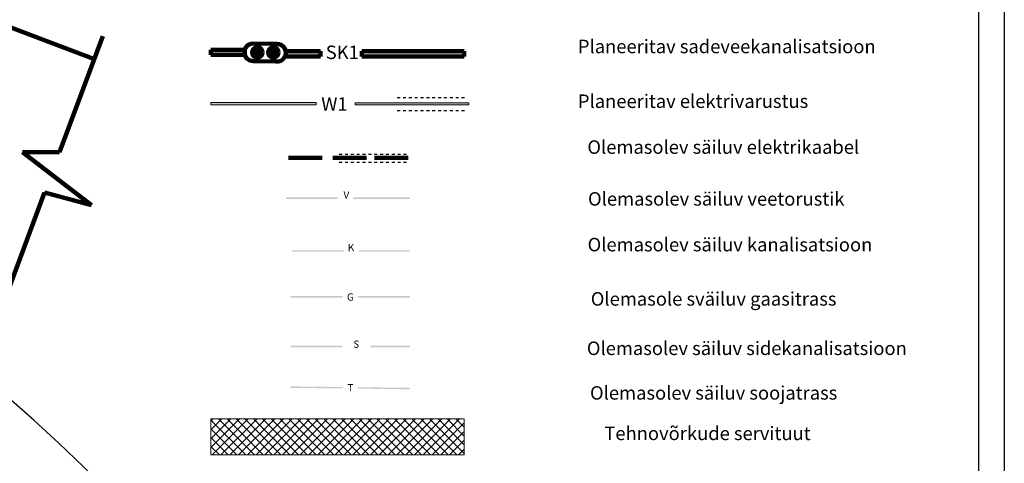
# Model space of a CAD drawing. Extents: x -498762 to -207502, y -165461 to 253854.
# Drawn here: x -305040 to -210054, y 126378 to 169167 of the extents above; entities that cross this region are included whole.
import ezdxf

# ---------------------------------------------------------------- set-up
doc = ezdxf.new("R2010")
doc.units = 0
doc.header["$MEASUREMENT"] = 0
doc.linetypes.add('Dashed', pattern=[564.444447, 282.222223, -282.222223])
doc.linetypes.add('KAABEL500J', pattern=[6500, 5000, -1500])
for name, color, linetype in [('01-HoonestusARH', 7, 'Continuous'), ('04ok', 7, 'Continuous'), ('30teeaared', 7, 'Continuous'), ('59valitudkorgused', 7, 'Continuous'), ('CONSTRUCTION_CLASS', 7, 'Continuous'), ('Exterior Walls', 7, 'Continuous'), ('Fills', 7, 'Continuous'), ('KIRJANURK_RAAMJOON', 7, 'Continuous')]:
    doc.layers.add(name, color=color, linetype=linetype)
doc.styles.add('GENERATED_STYLE_10', font='txt')
doc.styles.add('GENERATED_STYLE_12', font='txt')
doc.styles.add('GENERATED_STYLE_4', font='txt')

# ---------------------------------------------------------------- blocks, each defined once
blk = doc.blocks.new('Wall_99', base_point=(-286601, 161064))
at = {"layer": 'Exterior Walls', "linetype": 'Continuous', "lineweight": 20}
blk.add_hatch(color=20, dxfattribs=at).paths.add_polyline_path([(-286601, 160964), (-276443, 160964), (-276443, 161164), (-286601, 161164)], flags=0)
at = {"layer": 'Exterior Walls', "color": 20, "linetype": 'Continuous', "lineweight": 20}
for p, q in [((-276443, 161164), (-286601, 161164)), ((-286601, 161164), (-286601, 160964)), ((-286601, 160964), (-276443, 160964)), ((-276443, 160964), (-276443, 161164))]:
    blk.add_line(p, q, dxfattribs=at)
blk = doc.blocks.new('Wall_100', base_point=(-272690, 161044))
at = {"layer": 'Exterior Walls', "linetype": 'Continuous', "lineweight": 20}
blk.add_hatch(color=20, dxfattribs=at).paths.add_polyline_path([(-272690, 160944), (-261697, 160944), (-261697, 161144), (-272690, 161144)], flags=0)
at = {"layer": 'Exterior Walls', "color": 20, "linetype": 'Continuous', "lineweight": 20}
for p, q in [((-261697, 161144), (-272690, 161144)), ((-272690, 161144), (-272690, 160944)), ((-272690, 160944), (-261697, 160944)), ((-261697, 160944), (-261697, 161144))]:
    blk.add_line(p, q, dxfattribs=at)
blk = doc.blocks.new('Wall_101', base_point=(-272046, 165878))
at = {"layer": 'Exterior Walls', "linetype": 'Continuous', "lineweight": 211}
blk.add_hatch(color=102, dxfattribs=at).paths.add_polyline_path([(-272046, 165628), (-262148, 165628), (-262148, 166128), (-272046, 166128)], flags=0)
at = {"layer": 'Exterior Walls', "color": 102, "linetype": 'Continuous', "lineweight": 211}
for p, q in [((-262148, 166128), (-272046, 166128)), ((-272046, 166128), (-272046, 165628)), ((-272046, 165628), (-262148, 165628)), ((-262148, 165628), (-262148, 166128))]:
    blk.add_line(p, q, dxfattribs=at)
blk = doc.blocks.new('Wall_102', base_point=(-279370, 165878))
at = {"layer": 'Exterior Walls', "linetype": 'Continuous', "lineweight": 211}
blk.add_hatch(color=102, dxfattribs=at).paths.add_polyline_path([(-279370, 165628), (-276012, 165628), (-276012, 166128), (-279370, 166128)], flags=0)
at = {"layer": 'Exterior Walls', "color": 102, "linetype": 'Continuous', "lineweight": 211}
for p, q in [((-276012, 166128), (-279370, 166128)), ((-279370, 166128), (-279370, 165628)), ((-279370, 165628), (-276012, 165628)), ((-276012, 165628), (-276012, 166128))]:
    blk.add_line(p, q, dxfattribs=at)
blk = doc.blocks.new('Wall_103', base_point=(-286601, 166017))
at = {"layer": 'Exterior Walls', "linetype": 'Continuous', "lineweight": 211}
blk.add_hatch(color=102, dxfattribs=at).paths.add_polyline_path([(-286601, 165767), (-283324, 165767), (-283324, 166267), (-286601, 166267)], flags=0)
at = {"layer": 'Exterior Walls', "color": 102, "linetype": 'Continuous', "lineweight": 211}
for p, q in [((-283324, 166267), (-286601, 166267)), ((-286601, 166267), (-286601, 165767)), ((-283324, 165767), (-283324, 166267)), ((-286601, 165767), (-283324, 165767))]:
    blk.add_line(p, q, dxfattribs=at)

msp = doc.modelspace()

# ---------------------------------------------------------------- hatches: boundary and pattern name
at = {"layer": 'CONSTRUCTION_CLASS', "linetype": 'Continuous', "lineweight": 211}
for color, points in [(1, [(-274817.932, 155844.821), (-274067.458, 156032.648), (-274068.077, 155657.658)]), (1, [(-271567.798, 155844.95), (-272317.293, 155657.326), (-272317.653, 156032.112)]), (102, [(-278889.476, 142508.716), (-273889.362, 142508.487), (-273888.972, 142368.509), (-278889.086, 142368.738)]), (102, [(-272388.978, 142508.945), (-267388.864, 142508.716), (-267388.474, 142368.738), (-272388.588, 142368.967)])]:
    msp.add_hatch(color=color, dxfattribs=at).paths.add_polyline_path(points, flags=0)
at = {"layer": 'CONSTRUCTION_CLASS', "linetype": 'Continuous', "lineweight": 200}
for color, points in [(161, [(-279357.254, 152021.882), (-274357.912, 152021.584), (-274357.208, 151881.497), (-279357.549, 151881.825)]), (161, [(-272857.207, 152021.567), (-267388.626, 152021.882), (-267388.921, 151881.825), (-272857.471, 151882.51)]), (5, [(-278759.393, 146917.297), (-273759.6, 146917.222), (-273759.918, 146776.645), (-278759.711, 146776.72)]), (5, [(-272259.328, 146916.744), (-267389.087, 146916.308), (-267389.254, 146776.72), (-272259.494, 146777.155)])]:
    msp.add_hatch(color=color, dxfattribs=at).paths.add_polyline_path(points, flags=0)
at = {"layer": 'CONSTRUCTION_CLASS', "linetype": 'Continuous'}
for points in [[(-278904.314, 137711.929), (-273903.86, 137712.015), (-273904.77, 137571.929), (-278904.224, 137571.801)], [(-271203.263, 137711.775), (-267388.864, 137711.887), (-267389.773, 137571.801), (-271203.174, 137571.646)]]:
    msp.add_hatch(color=256, dxfattribs=at).paths.add_polyline_path(points, flags=0)
at = {"layer": 'CONSTRUCTION_CLASS', "linetype": 'Continuous', "lineweight": 20}
for points in [[(-278888.503, 133797.078), (-273889.352, 133735.489), (-273890.645, 133596.053), (-278889.949, 133656.654)], [(-272388.558, 133717.255), (-267389.254, 133656.654), (-267390.699, 133516.23), (-272390.839, 133577.972)]]:
    msp.add_hatch(color=250, dxfattribs=at).paths.add_polyline_path(points, flags=0)
at = {"layer": 'Fills', "linetype": 'Continuous', "lineweight": 20}
h = msp.add_hatch(dxfattribs=at)
h.set_pattern_fill('Concrete_Block', color=171, style=0, pattern_type=2)
h.set_pattern_definition([(45, (-34536.53, -55330.1), (-424.2641, 424.2641), []), (135, (-34536.53, -55330.1), (424.2641, 424.2641), [])])
h.paths.add_polyline_path([(-286600.817, 130665.229), (-286600.817, 127182.315), (-262147.831, 127182.315), (-262147.831, 130665.229)], flags=0)

# ---------------------------------------------------------------- linework, layer by layer
at = {"layer": '04ok', "color": 92, "linetype": 'Continuous', "lineweight": 200}
for p, q in [((-282287.802, 166480.4), (-281939.813, 165542.901)), ((-280737.219, 166480.4), (-280389.23, 165542.901)), ((-282582.557, 165837.656), (-281645.058, 166185.645)), ((-281031.973, 165837.656), (-280094.475, 166185.645))]:
    msp.add_line(p, q, dxfattribs=at)
for centre in [(-282113.807, 166011.65), (-280563.224, 166011.65)]:
    msp.add_circle(centre, 500, dxfattribs=at)
at = {"layer": '30teeaared', "color": 92, "linetype": 'Continuous', "lineweight": 200}
for p, q in [((-280235.697, 166835.101), (-282607.549, 166866.758)), ((-280315.659, 165137.964), (-282526.153, 165171.876))]:
    msp.add_line(p, q, dxfattribs=at)
at = {"layer": '30teeaared', "linetype": 'Dashed'}
for p, q in [((-268625.535, 161668.609), (-261859.541, 161668.609)), ((-268625.535, 160399.985), (-261859.541, 160399.985)), ((-274218.925, 156181.958), (-267452.932, 156181.958)), ((-274218.925, 155436.374), (-267452.932, 155436.374))]:
    msp.add_line(p, q, dxfattribs=at)
at = {"layer": '59valitudkorgused', "linetype": 'Continuous'}
msp.add_arc((-404014.95, 19026.056), 150000, 37.92541545, 116.67453157, dxfattribs=at)
at = {"layer": '59valitudkorgused', "color": 92, "linetype": 'Continuous', "lineweight": 200}
for centre, start, end in [((-282513.095, 166023.077), 87.45046569, 274.88586444), ((-280220.541, 165983.934), 263.58476805, 91.0201668)]:
    msp.add_arc(centre, 851.301, start, end, dxfattribs=at)
at = {"layer": 'CONSTRUCTION_CLASS', "color": 1, "linetype": 'KAABEL500J', "lineweight": 200}
for p, q in [((-275857.421, 155844.821), (-279107.555, 155844.691)), ((-271567.798, 155844.95), (-274817.932, 155844.821)), ((-267567.888, 155844.821), (-270818.022, 155844.691))]:
    msp.add_line(p, q, dxfattribs=at)
at = {"layer": 'Fills', "color": 171, "linetype": 'Continuous', "lineweight": 20, "flags": 128}
msp.add_lwpolyline([(-286600.817, 130665.229), (-286600.817, 127182.315), (-262147.831, 127182.315), (-262147.831, 130665.229)], close=True, dxfattribs=at)
at = {"layer": 'KIRJANURK_RAAMJOON', "linetype": 'Continuous'}
for p, q in [((-210053.728, 253854.463), (-210053.728, -165460.628)), ((-212553.766, 251354.557), (-212553.766, -162960.733))]:
    msp.add_line(p, q, dxfattribs=at)
at = {"layer": 'KIRJANURK_RAAMJOON', "color": 220, "linetype": 'Continuous', "lineweight": 211}
for p, q in [((-420943.618, 212270.589), (-297931.111, 165375.811)), ((-297027.352, 167566.956), (-301187.968, 156403.614)), ((-301187.968, 156403.614), (-304776.526, 156403.614)), ((-304776.526, 156403.614), (-298112.061, 151277.103)), ((-302638.525, 152489.965), (-308535.967, 136666.545)), ((-298112.061, 151277.103), (-302638.525, 152489.965))]:
    msp.add_line(p, q, dxfattribs=at)

# ---------------------------------------------------------------- block references
at = {"layer": 'Exterior Walls', "color": 102, "lineweight": 211}
for name, p in [('Wall_103', (-286600.817, 166017.351)), ('Wall_102', (-279369.691, 165877.581)), ('Wall_101', (-272045.633, 165877.581))]:
    msp.add_blockref(name, p, dxfattribs=at)
at = {"layer": 'Exterior Walls', "color": 20, "lineweight": 20}
for name, p in [('Wall_99', (-286600.817, 161064.465)), ('Wall_100', (-272689.72, 161043.934))]:
    msp.add_blockref(name, p, dxfattribs=at)

# ---------------------------------------------------------------- texts
at = {"layer": '01-HoonestusARH', "linetype": 'Continuous', "char_height": 1300, "attachment_point": 5, "style": 'GENERATED_STYLE_4'}
for s, insert in [('{Planeeritav sadeveekanalisatsioon}', (-236827.739, 166416.347)), ('{Planeeritav elektrivarustus}', (-240078.473, 161135.284)), ('{  Olemasolev säiluv elektrikaabel}', (-237562.261, 156711.314)), ('{  Olemasolev säiluv veetorustik}', (-238242.139, 151714.222)), ('{  Olemasolev säiluv kanalisatsioon}', (-236916.886, 147303.845)), ('{  Olemasole sväiluv gaasitrass}', (-238491.759, 142067.552)), ('{  Olemasolev säiluv sidekanalisatsioon}', (-235288.539, 137303.272)), ('{  Olemasolev säiluv soojatrass}', (-238491.759, 133001.948)), ('{          Tehnovõrkude servituut}', (-240673.679, 129096.625))]:
    msp.add_mtext(s, dxfattribs=dict(at, insert=insert))
at = {"layer": 'CONSTRUCTION_CLASS', "color": 102, "linetype": 'Continuous', "lineweight": 211, "insert": (-273920.468, 165852.74), "char_height": 1300, "attachment_point": 5, "style": 'GENERATED_STYLE_10'}
msp.add_mtext('{SK1}', dxfattribs=at)
at = {"layer": 'CONSTRUCTION_CLASS', "color": 20, "linetype": 'Continuous', "lineweight": 20, "insert": (-274676.942, 160860.234), "char_height": 1300, "attachment_point": 5, "style": 'GENERATED_STYLE_10'}
msp.add_mtext('{W1}', dxfattribs=at)
at = {"layer": 'CONSTRUCTION_CLASS', "color": 161, "linetype": 'Continuous', "lineweight": 200, "insert": (-273536.437, 152163.01), "char_height": 699, "attachment_point": 5, "rotation": 358.03122156, "style": 'GENERATED_STYLE_12'}
msp.add_mtext('{V}', dxfattribs=at)
at = {"layer": 'CONSTRUCTION_CLASS', "color": 5, "linetype": 'Continuous', "lineweight": 200, "insert": (-273079.873, 147093.852), "char_height": 699, "attachment_point": 5, "rotation": 0.25971189, "style": 'GENERATED_STYLE_4'}
msp.add_mtext('{K}', dxfattribs=at)
at = {"layer": 'CONSTRUCTION_CLASS', "color": 102, "linetype": 'Continuous', "lineweight": 211, "insert": (-273139.467, 142327.074), "char_height": 700, "attachment_point": 5, "rotation": 359.99880193, "style": 'GENERATED_STYLE_12'}
msp.add_mtext('{G}', dxfattribs=at)
at = {"layer": 'CONSTRUCTION_CLASS', "linetype": 'Continuous', "char_height": 700, "attachment_point": 5}
for s, insert, rotation, style in [('{S}', (-272577.547, 137776.769), 357.00752059, 'GENERATED_STYLE_12'), ('{T}', (-273141.232, 133576.636), 359.30022483, 'GENERATED_STYLE_4')]:
    msp.add_mtext(s, dxfattribs=dict(at, insert=insert, rotation=rotation, style=style))

doc.saveas('drawing.dxf')
